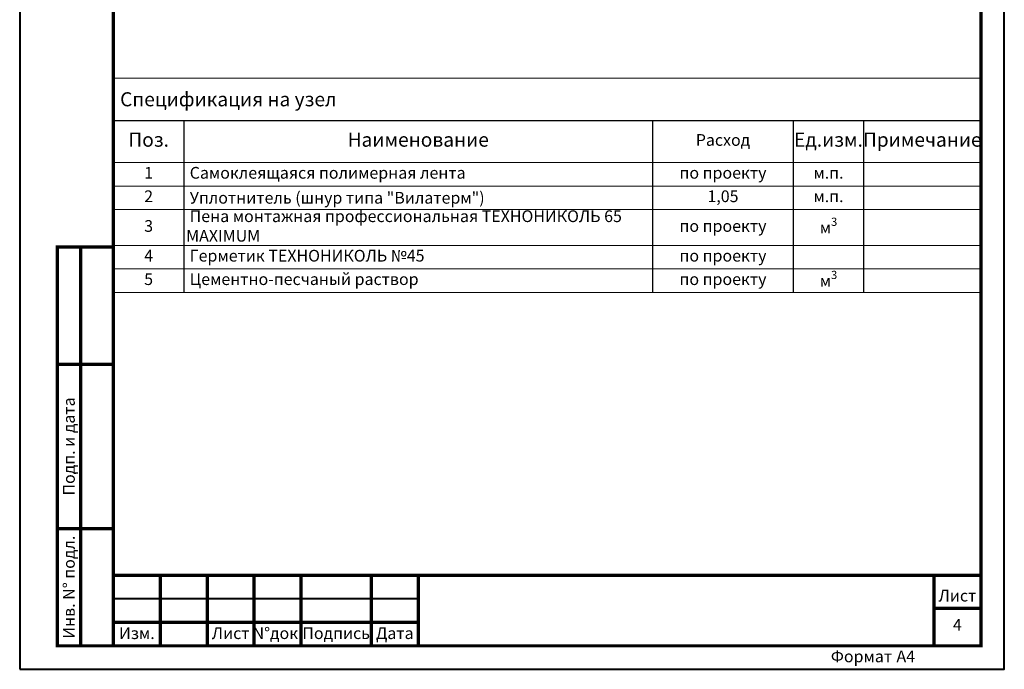
# Model space of a CAD drawing. Units: millimetres. Extents: x 113939 to 148153, y -5944 to -2974.
# Drawn here: x 120839 to 122939, y -5944 to -4559 of the extents above; entities that cross this region are included whole.
import ezdxf
from ezdxf.enums import TextEntityAlignment as Align

# ---------------------------------------------------------------- set-up
doc = ezdxf.new("R2010")
doc.units = ezdxf.units.MM
doc.layers.get('0').update_dxf_attribs({"lineweight": 30})
doc.layers.get('DEFPOINTS').update_dxf_attribs({"color": 251, "lineweight": 0})
doc.layers.add('TN-ТАБЛИЦЫ', color=7, linetype='Continuous', lineweight=40, true_color=0x000000)
doc.styles.add('TN-Текст', font='isocpeur.ttf')

# ---------------------------------------------------------------- blocks, each defined once
blk = doc.blocks.new('*U23')
blk.add_lwpolyline([(0, 0), (210, 0), (210, 297), (0, 297)], close=True)
at = {"const_width": 0.7}
for points in [[(20, 5), (205, 5), (205, 292), (19.99999999999997, 292)], [(8, 5), (20, 5), (20, 90), (8, 90)], [(20, 20), (19.99999999999989, 5.000000000000028), (204.9999999999999, 5), (205, 19.99999999999997)]]:
    blk.add_lwpolyline(points, close=True, dxfattribs=at)
for points in [[(13, 5), (13, 90)], [(20, 65), (8, 65)], [(20, 30), (8, 30)], [(30, 20), (30, 5)], [(40, 20), (40, 5.000000000000028)], [(50, 20), (50, 5)], [(60, 20), (60, 5.000000000000028)], [(75, 19.99999999999997), (75, 5.000000000000028)], [(85, 19.99999999999997), (85, 5.000000000000028)], [(195, 19.99999999999997), (195, 5.000000000000028)], [(195, 12.99999999999997), (205, 12.99999999999997)], [(85, 10), (20, 10)]]:
    blk.add_lwpolyline(points, dxfattribs=at)
blk.add_lwpolyline([(85, 15), (20, 15)])
at = {"color": 0, "style": 'TN-Текст'}
for s, p in [('Подп. и дата', (10.5, 47.5)), ('Инв. N%%D подл.', (10.5, 17.5))]:
    blk.add_text(s, height=2.5, rotation=90, dxfattribs=at).set_placement(p, align=Align.MIDDLE_CENTER)
for s, p in [('Лист', (200, 13.66666666666663)), ('Изм.', (25, 5.666666666666657)), ('Лист', (45, 5.666666666666657)), ('N%%Dдок.', (55, 5.666666666666657)), ('Подпись', (67.5, 5.666666666666657)), ('Дата', (80, 5.666666666666657))]:
    blk.add_text(s, height=2.5, dxfattribs=at).set_placement(p, align=Align.BOTTOM_CENTER)
blk.add_text('Формат', height=2.5, dxfattribs=at).set_placement((173, 1.5))
at = {"color": 0, "style": 'TN-Текст', "flags": 8}
for tag, p, height in [('ФОРМА6_001', (131.775, 11.275), 3.5), ('ФОРМАТ', (187, 1.5), 2.5)]:
    blk.add_attdef(tag, p, '', height=height, dxfattribs=at)
blk.add_attdef('ЛИСТ__', text='', height=2.5, dxfattribs=at).set_placement((200, 9.499999999999954), align=Align.MIDDLE_CENTER)
blk = doc.blocks.new('*T756')
at = {"layer": 'DEFPOINTS', "color": 8, "linetype": 'ByBlock', "lineweight": 0, "transparency": 16777216}
for p, q in [((0, 0), (1850, 0)), ((0, 0), (0, -89.9999999999809)), ((1850, 0), (1850, -89.9999999999809))]:
    blk.add_line(p, q, dxfattribs=at)
at = {"layer": 'TN-ТАБЛИЦЫ', "color": 0, "lineweight": 30, "transparency": 16777216}
for p, q in [((0, -89.9999999999809), (1850, -89.9999999999809)), ((0, -89.9999999999809), (0, -456.6666666666288)), ((150, -89.9999999999809), (150, -456.6666666666288)), ((1150, -89.9999999999809), (1150, -456.6666666666288)), ((1450, -89.9999999999809), (1450, -456.6666666666288)), ((1600, -89.9999999999809), (1600, -456.6666666666288)), ((1850, -89.9999999999809), (1850, -456.6666666666288))]:
    blk.add_line(p, q, dxfattribs=at)
at = {"layer": 'TN-ТАБЛИЦЫ', "color": 0, "linetype": 'ByBlock', "lineweight": 20, "transparency": 16777216}
for p, q in [((0, -179.9999999999618), (1850, -179.9999999999618)), ((0, -229.9999999999618), (1850, -229.9999999999618)), ((0, -279.9999999999618), (1850, -279.9999999999618)), ((0, -356.6666666666288), (1850, -356.6666666666288)), ((0, -406.6666666666288), (1850, -406.6666666666288)), ((0, -456.6666666666288), (1850, -456.6666666666288))]:
    blk.add_line(p, q, dxfattribs=at)
at = {"layer": 'TN-ТАБЛИЦЫ', "color": 7, "lineweight": 13, "transparency": 16777216, "style": 'TN-Текст'}
for s, insert, char_height, width, attachment_point in [('{\\fISOCPEUR|b1|i0|c204|p34; Спецификация на узел}', (5, -44.99999999999091), 30, 1840, 4), ('Поз.', (75, -134.9999999999709), 30, 140, 5), ('Наименование', (650, -134.9999999999709), 30, 990, 5), ('Расход', (1300, -134.9999999999709), 25, 290, 5), ('Ед.изм.', (1525, -134.9999999999709), 30, 140, 5), ('Примечание', (1725, -134.9999999999709), 30, 240, 5), (' Самоклеящаяся полимерная лента', (155, -204.9999999999618), 25, 990, 4), ('1', (75, -204.9999999999618), 25, 140, 5), ('по проекту', (1300, -204.9999999999618), 25, 290, 5), ('м.п.', (1525, -204.9999999999618), 25, 140, 5), ('2', (75, -254.9999999999618), 25, 140, 5), ('{\\C256; Уплотнитель (шнур типа "Вилатерм")}', (155, -254.9999999999618), 25, 990, 4), ('1,05', (1300, -254.9999999999618), 25, 290, 5), ('м.п.', (1525, -254.9999999999618), 25, 140, 5), (' Пена монтажная профессиональная ТЕХНОНИКОЛЬ 65  MAXIMUM ', (155, -318.3333333332948), 25, 990, 4), ('3', (75, -318.3333333332948), 25, 140, 5), ('по проекту', (1300, -318.3333333332948), 25, 290, 5), ('\\A1;м{\\H0.7x;\\S3^ ;}', (1525, -318.3333333332948), 25, 140, 5), ('4', (75, -381.6666666666288), 25, 140, 5), (' Герметик ТЕХНОНИКОЛЬ №45', (155, -381.6666666666288), 25, 990, 4), ('по проекту', (1300, -381.6666666666288), 25, 290, 5), ('5', (75, -431.6666666666288), 25, 140, 5), (' Цементно-песчаный раствор', (155, -431.6666666666288), 25, 990, 4), ('\\A1;м{\\H0.7x;\\S3^ ;}', (1525, -431.6666666666288), 25, 140, 5), ('по проекту', (1300, -431.6666666666288), 25, 290, 5)]:
    blk.add_mtext(s, dxfattribs=dict(at, insert=insert, char_height=char_height, width=width, attachment_point=attachment_point))

msp = doc.modelspace()

# ---------------------------------------------------------------- block references
msp.add_blockref('*T756', (121038.6881902679, -4683.728144352117))
at = {"layer": 'TN-ТАБЛИЦЫ', "color": 7}
ref = msp.add_blockref('*U23', (120838.6881902679, -5943.728144352117), dxfattribs=dict(at, xscale=10, yscale=10, zscale=10))
ref.add_attrib('ФОРМАТ', 'А4', (122708.6881902679, -5928.728144352117), dxfattribs={"layer": '0', "color": 0, "height": 25, "style": 'TN-Текст'})
ref.add_attrib('ЛИСТ__', '4', dxfattribs={"layer": '0', "color": 0, "height": 25, "style": 'TN-Текст'}).set_placement((122838.6881902679, -5848.728144352117), align=Align.MIDDLE_CENTER)

doc.saveas('drawing.dxf')
